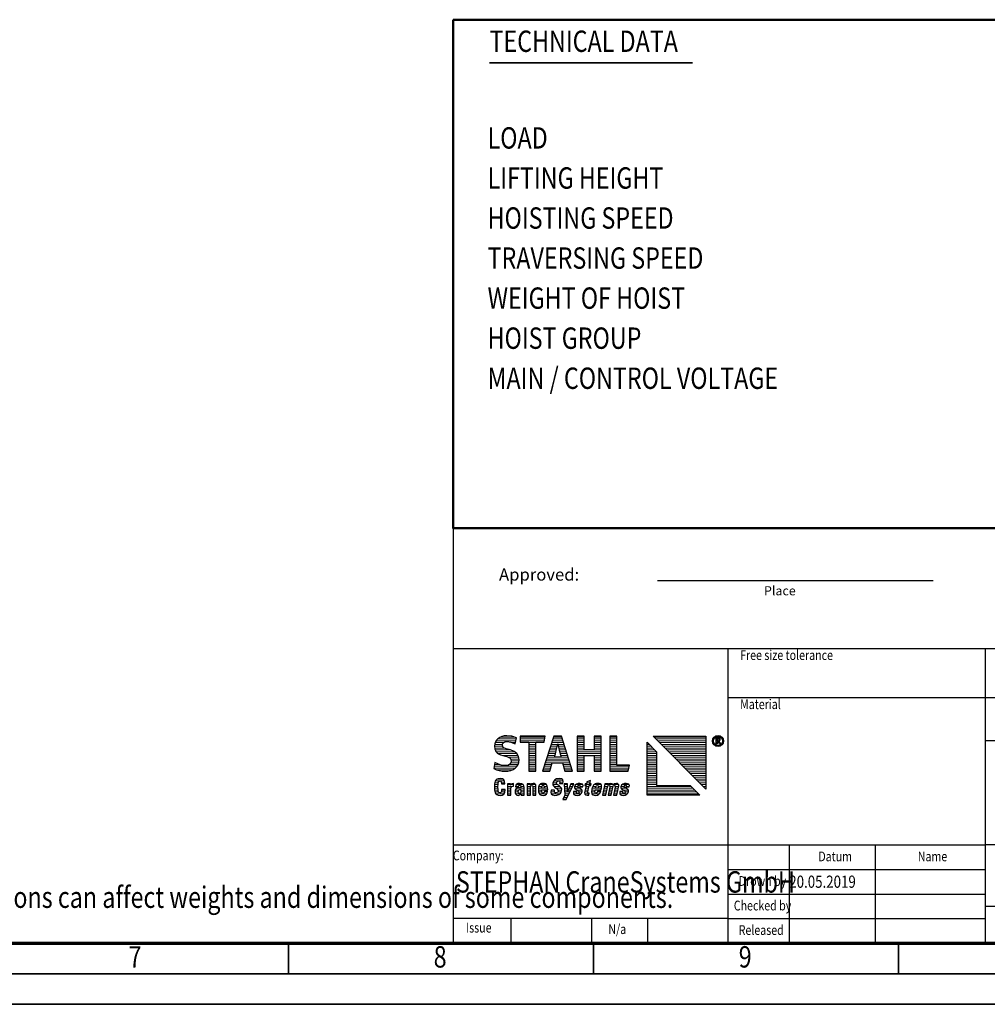
# Model space of a CAD drawing. Units: millimetres. Extents: x 0 to 8910, y 0 to 6300.
# Drawn here: x 4544 to 6923, y 0 to 2420 of the extents above; entities that cross this region are included whole.
import ezdxf
from ezdxf.enums import TextEntityAlignment as Align

# ---------------------------------------------------------------- set-up
doc = ezdxf.new("R2010")
doc.units = ezdxf.units.MM
doc.header["$MEASUREMENT"] = 0
for name, color, linetype, lineweight in [('(1) Shape lines', 7, 'Continuous', 35), ('(3) Toolkit elements', 7, 'Continuous', 35), ('(4) Texts', 7, 'Continuous', 35), ('(9) Sheet', 7, 'Continuous', 35)]:
    doc.layers.add(name, color=color, linetype=linetype, lineweight=lineweight)
doc.styles.add('Arial', font='ARIAL.TTF')

# ---------------------------------------------------------------- blocks, each defined once
blk = doc.blocks.new('HATCH_11_d4e025cd-4a75-49dd-8d31-5a30e6759476')
at = {"layer": '(9) Sheet', "color": 0, "lineweight": 9}
for p, q in [((6231.1, 657), (6103.3, 657)), ((6231.1, 652.5), (6107.8, 652.5)), ((6231.1, 648), (6112.3, 648)), ((6231.1, 643.5), (6116.8, 643.5)), ((6231.1, 639), (6121.3, 639)), ((6231.1, 634.5), (6125.8, 634.5)), ((6231.1, 630), (6130.3, 630)), ((6231.1, 625.5), (6134.8, 625.5)), ((6231.1, 621), (6139.3, 621)), ((6231.1, 616.5), (6143.8, 616.5)), ((6231.1, 612), (6148.3, 612)), ((6231.1, 607.5), (6152.8, 607.5)), ((6231.1, 603), (6157.3, 603)), ((6231.1, 598.5), (6161.8, 598.5)), ((6231.1, 594), (6166.3, 594)), ((6231.1, 589.5), (6170.8, 589.5)), ((6231.1, 585), (6175.3, 585)), ((6231.1, 580.5), (6179.8, 580.5)), ((6231.1, 576), (6184.3, 576)), ((6231.1, 571.5), (6188.8, 571.5)), ((6231.1, 567), (6193.3, 567)), ((6231.1, 562.5), (6197.8, 562.5)), ((6231.1, 558), (6202.3, 558)), ((6231.1, 553.5), (6206.8, 553.5)), ((6231.1, 549), (6211.3, 549)), ((6231.1, 544.5), (6215.8, 544.5)), ((6231.1, 540), (6220.3, 540)), ((6231.1, 535.5), (6224.8, 535.5)), ((6231.1, 531), (6229.3, 531))]:
    blk.add_line(p, q, dxfattribs=at)
blk = doc.blocks.new('HATCH_12_b9a318f7-e8aa-40f3-a5f8-b42adf8afbd5')
at = {"layer": '(9) Sheet', "color": 0, "lineweight": 9}
for p, q in [((6087.2, 643.5), (6086.7, 643.5)), ((6091.7, 639), (6086.7, 639)), ((6096.2, 634.5), (6086.7, 634.5)), ((6100.7, 630), (6086.7, 630)), ((6105.2, 625.5), (6086.7, 625.5)), ((6109.7, 621), (6086.7, 621)), ((6110.2, 616.5), (6086.7, 616.5)), ((6110.2, 612), (6086.7, 612)), ((6110.2, 607.5), (6086.7, 607.5)), ((6110.2, 603), (6086.7, 603)), ((6110.2, 598.5), (6086.7, 598.5)), ((6110.2, 594), (6086.7, 594)), ((6110.2, 589.5), (6086.7, 589.5)), ((6110.2, 585), (6086.7, 585)), ((6110.2, 580.5), (6086.7, 580.5)), ((6110.2, 576), (6086.7, 576)), ((6110.2, 571.5), (6086.7, 571.5)), ((6110.2, 567), (6086.7, 567)), ((6110.2, 562.5), (6086.7, 562.5)), ((6110.2, 558), (6086.7, 558)), ((6110.2, 553.5), (6086.7, 553.5)), ((6110.2, 549), (6086.7, 549)), ((6110.2, 544.5), (6086.7, 544.5)), ((6110.2, 540), (6086.7, 540)), ((6195.2, 535.5), (6086.7, 535.5)), ((6199.7, 531), (6086.7, 531)), ((6204.2, 526.5), (6086.7, 526.5)), ((6208.7, 522), (6086.7, 522)), ((6213.2, 517.5), (6086.7, 517.5))]:
    blk.add_line(p, q, dxfattribs=at)
blk = doc.blocks.new('HATCH_13_79f1064b-5469-4887-ab24-f5ea46c71d9e')
at = {"layer": '(9) Sheet', "color": 0, "lineweight": 9}
for p, q in [((6012.5, 657), (5995, 657)), ((6012.5, 652.5), (5995, 652.5)), ((6012.5, 648), (5995, 648)), ((6012.5, 643.5), (5995, 643.5)), ((6012.5, 639), (5995, 639)), ((6012.5, 634.5), (5995, 634.5)), ((6012.5, 630), (5995, 630)), ((6012.5, 625.5), (5995, 625.5)), ((6012.5, 621), (5995, 621)), ((6012.5, 616.5), (5995, 616.5)), ((6012.5, 612), (5995, 612)), ((6012.5, 607.5), (5995, 607.5)), ((6012.5, 603), (5995, 603)), ((6012.5, 598.5), (5995, 598.5)), ((6012.5, 594), (5995, 594)), ((6012.5, 589.5), (5995, 589.5)), ((6042.5, 585), (5995, 585)), ((6041.6, 580.5), (5995, 580.5)), ((6040.6, 576), (5995, 576))]:
    blk.add_line(p, q, dxfattribs=at)
blk = doc.blocks.new('HATCH_14_dc01106d-c4db-4e5f-a274-30dd47853ba2')
at = {"layer": '(9) Sheet', "color": 0, "lineweight": 9}
for p, q in [((5932.1, 657), (5915, 657)), ((5974.1, 657), (5956.6, 657)), ((5932.1, 652.5), (5915, 652.5)), ((5932.1, 648), (5915, 648)), ((5932.1, 643.5), (5915, 643.5)), ((5932.1, 639), (5915, 639)), ((5932.1, 634.5), (5915, 634.5)), ((5932.1, 630), (5915, 630)), ((5974.1, 652.5), (5956.6, 652.5)), ((5974.1, 648), (5956.6, 648)), ((5974.1, 643.5), (5956.6, 643.5)), ((5974.1, 639), (5956.6, 639)), ((5974.1, 634.5), (5956.6, 634.5)), ((5974.1, 630), (5956.6, 630)), ((5974.1, 625.5), (5915, 625.5)), ((5974.1, 621), (5915, 621)), ((5974.1, 616.5), (5915, 616.5)), ((5974.1, 612), (5915, 612)), ((5932.1, 607.5), (5915, 607.5)), ((5974.1, 607.5), (5956.6, 607.5)), ((5932.1, 603), (5915, 603)), ((5932.1, 598.5), (5915, 598.5)), ((5932.1, 594), (5915, 594)), ((5932.1, 589.5), (5915, 589.5)), ((5932.1, 585), (5915, 585)), ((5974.1, 603), (5956.6, 603)), ((5974.1, 598.5), (5956.6, 598.5)), ((5974.1, 594), (5956.6, 594)), ((5974.1, 589.5), (5956.6, 589.5)), ((5974.1, 585), (5956.6, 585)), ((5932.1, 580.5), (5915, 580.5)), ((5932.1, 576), (5915, 576)), ((5974.1, 580.5), (5956.6, 580.5)), ((5974.1, 576), (5956.6, 576))]:
    blk.add_line(p, q, dxfattribs=at)
blk = doc.blocks.new('HATCH_15_b11bdf8a-09c8-4c1c-a81f-e35ae10308fd')
at = {"layer": '(9) Sheet', "color": 0, "lineweight": 9}
for p, q in [((5876.8, 657), (5856.9, 657)), ((5864.9, 630), (5848.1, 630)), ((5866, 634.5), (5849.6, 634.5)), ((5867.1, 639), (5851, 639)), ((5881, 643.5), (5852.5, 643.5)), ((5879.6, 648), (5854, 648)), ((5878.2, 652.5), (5855.5, 652.5)), ((5882.4, 639), (5867.7, 639)), ((5883.8, 634.5), (5868.7, 634.5)), ((5885.3, 630), (5869.8, 630)), ((5892.3, 607.5), (5840.7, 607.5)), ((5860.1, 612), (5842.2, 612)), ((5861.4, 616.5), (5843.7, 616.5)), ((5862.6, 621), (5845.1, 621)), ((5863.8, 625.5), (5846.6, 625.5)), ((5886.7, 625.5), (5870.8, 625.5)), ((5888.1, 621), (5871.9, 621)), ((5889.5, 616.5), (5873.1, 616.5)), ((5890.9, 612), (5874.3, 612)), ((5851, 585), (5833.4, 585)), ((5852.3, 589.5), (5834.8, 589.5)), ((5896.6, 594), (5836.3, 594)), ((5895.2, 598.5), (5837.8, 598.5)), ((5893.7, 603), (5839.3, 603)), ((5898, 589.5), (5879.8, 589.5)), ((5899.4, 585), (5881.2, 585)), ((5848.3, 576), (5830.4, 576)), ((5849.6, 580.5), (5831.9, 580.5)), ((5900.8, 580.5), (5882.5, 580.5)), ((5902.2, 576), (5883.8, 576))]:
    blk.add_line(p, q, dxfattribs=at)
blk = doc.blocks.new('HATCH_16_c7733f9d-f9ed-4b44-86b2-58e921741f18')
at = {"layer": '(9) Sheet', "color": 0, "lineweight": 9}
for p, q in [((5835.9, 657), (5774.7, 657)), ((5835, 652.5), (5774.7, 652.5)), ((5834.1, 648), (5774.7, 648)), ((5813, 643.5), (5795.6, 643.5)), ((5813, 639), (5795.6, 639)), ((5813, 634.5), (5795.6, 634.5)), ((5813, 630), (5795.6, 630)), ((5813, 625.5), (5795.6, 625.5)), ((5813, 621), (5795.6, 621)), ((5813, 616.5), (5795.6, 616.5)), ((5813, 612), (5795.6, 612)), ((5813, 607.5), (5795.6, 607.5)), ((5813, 603), (5795.6, 603)), ((5813, 598.5), (5795.6, 598.5)), ((5813, 594), (5795.6, 594)), ((5813, 589.5), (5795.6, 589.5)), ((5813, 585), (5795.6, 585)), ((5813, 580.5), (5795.6, 580.5)), ((5813, 576), (5795.6, 576))]:
    blk.add_line(p, q, dxfattribs=at)
blk = doc.blocks.new('HATCH_17_a4928108-73f0-44a2-be14-a846433b19ba')
at = {"layer": '(9) Sheet', "color": 0, "lineweight": 9}
for p, q in [((5759.5, 657), (5726.9, 657)), ((5731.6, 634.5), (5711.6, 634.5)), ((5731.3, 639), (5712.1, 639)), ((5736.3, 630), (5712.2, 630)), ((5734.1, 643.5), (5713.4, 643.5)), ((5764, 648), (5715.8, 648)), ((5764.9, 652.5), (5719.7, 652.5)), ((5763.1, 643.5), (5754.7, 643.5)), ((5750.6, 625.5), (5713.5, 625.5)), ((5760.8, 621), (5715.8, 621)), ((5766.4, 616.5), (5720.3, 616.5)), ((5769.2, 612), (5729.9, 612)), ((5771.1, 607.5), (5745.1, 607.5)), ((5766.9, 585), (5710.8, 585)), ((5723.4, 589.5), (5711.7, 589.5)), ((5713.1, 594), (5712.6, 594)), ((5769.7, 589.5), (5748.6, 589.5)), ((5771.8, 603), (5751.1, 603)), ((5771.3, 594), (5751.8, 594)), ((5771.9, 598.5), (5752.5, 598.5)), ((5762.5, 580.5), (5710, 580.5)), ((5754.2, 576), (5718.2, 576))]:
    blk.add_line(p, q, dxfattribs=at)
blk = doc.blocks.new('HATCH_18_526afb6b-415a-4ae5-8908-b1d8a6587ed2')
at = {"layer": '(9) Sheet', "color": 0, "lineweight": 9}
for p, q in [((5720, 535.5), (5711.5, 535.5)), ((5720.1, 540), (5711.7, 540)), ((5720.7, 544.5), (5712.3, 544.5)), ((5735.7, 549), (5713.5, 549)), ((5731.7, 553.5), (5718, 553.5)), ((5736.7, 544.5), (5728.4, 544.5)), ((5720.1, 531), (5711.6, 531)), ((5720.4, 526.5), (5711.8, 526.5)), ((5721.6, 522), (5712.8, 522)), ((5734.7, 517.5), (5714.8, 517.5)), ((5736.7, 522), (5728.4, 522)), ((5737.3, 526.5), (5729, 526.5))]:
    blk.add_line(p, q, dxfattribs=at)
blk = doc.blocks.new('HATCH_19_f725c0e5-4870-4864-b287-b20b6ed17393')
at = {"layer": '(9) Sheet', "color": 0, "lineweight": 9}
for p, q in [((5750.9, 540), (5743.4, 540)), ((5754.8, 535.5), (5743.4, 535.5)), ((5758.3, 540), (5751.8, 540)), ((5751.6, 531), (5743.4, 531)), ((5751.3, 526.5), (5743.4, 526.5)), ((5751.3, 522), (5743.4, 522)), ((5751.3, 517.5), (5743.4, 517.5))]:
    blk.add_line(p, q, dxfattribs=at)
blk = doc.blocks.new('HATCH_20_7fe5aee7-4201-4e24-a409-aa41c022eb6b')
at = {"layer": '(9) Sheet', "color": 0, "lineweight": 9}
for p, q in [((5770.7, 535.5), (5763.1, 535.5)), ((5782.4, 540), (5764.9, 540)), ((5784, 535.5), (5776.4, 535.5)), ((5770, 522), (5762.2, 522)), ((5771, 526.5), (5762.8, 526.5)), ((5776.5, 517.5), (5763.3, 517.5)), ((5784.2, 531), (5766.9, 531)), ((5784.2, 522), (5776.4, 522)), ((5784.2, 526.5), (5776.6, 526.5)), ((5784.4, 517.5), (5777.1, 517.5))]:
    blk.add_line(p, q, dxfattribs=at)
blk = doc.blocks.new('HATCH_21_d8ae4fc1-3633-402d-a6bd-2a2a8a3661a0')
at = {"layer": '(9) Sheet', "color": 0, "lineweight": 9}
for p, q in [((5799.7, 540), (5791.8, 540)), ((5800, 535.5), (5791.8, 535.5)), ((5812.2, 540), (5800.3, 540)), ((5813.4, 535.5), (5805.2, 535.5)), ((5799.7, 531), (5791.8, 531)), ((5799.7, 526.5), (5791.8, 526.5)), ((5799.7, 522), (5791.8, 522)), ((5799.7, 517.5), (5791.8, 517.5)), ((5813.4, 531), (5805.5, 531)), ((5813.4, 526.5), (5805.5, 526.5)), ((5813.4, 522), (5805.5, 522)), ((5813.4, 517.5), (5805.5, 517.5))]:
    blk.add_line(p, q, dxfattribs=at)
blk = doc.blocks.new('HATCH_22_7a79cf58-f650-493a-bd8e-fe8988ad2c7f')
at = {"layer": '(9) Sheet', "color": 0, "lineweight": 9}
for p, q in [((5827.7, 535.5), (5820.3, 535.5)), ((5839.4, 540), (5822.4, 540)), ((5841.5, 535.5), (5834.1, 535.5)), ((5842.2, 531), (5819.6, 531)), ((5827.4, 526.5), (5819.6, 526.5)), ((5827.8, 522), (5820, 522)), ((5839.9, 517.5), (5821.7, 517.5)), ((5841.8, 522), (5833.9, 522))]:
    blk.add_line(p, q, dxfattribs=at)
blk = doc.blocks.new('HATCH_23_8f5f4ccb-1026-4060-8fc5-d5118502b58c')
at = {"layer": '(9) Sheet', "color": 0, "lineweight": 9}
for p, q in [((5865.8, 540), (5855, 540)), ((5863.8, 544.5), (5855.4, 544.5)), ((5880.3, 549), (5857.4, 549)), ((5872.4, 535.5), (5857.5, 535.5)), ((5877.1, 553.5), (5863, 553.5)), ((5880, 544.5), (5871.7, 544.5)), ((5859, 522), (5850.2, 522)), ((5859.3, 526.5), (5851, 526.5)), ((5872.1, 517.5), (5851, 517.5)), ((5876, 531), (5862.7, 531)), ((5875.5, 522), (5866.7, 522)), ((5876.6, 526.5), (5867.6, 526.5))]:
    blk.add_line(p, q, dxfattribs=at)
blk = doc.blocks.new('HATCH_24_9354598c-8fb3-4d5d-a6cb-b53ae031ff49')
at = {"layer": '(9) Sheet', "color": 0, "lineweight": 9}
for p, q in [((5890.9, 540), (5883.3, 540)), ((5890.8, 535.5), (5883.5, 535.5)), ((5903.4, 535.5), (5896.3, 535.5)), ((5905.6, 540), (5898.2, 540)), ((5890.1, 508.5), (5881.9, 508.5)), ((5890.8, 531), (5883.8, 531)), ((5890.7, 526.5), (5884, 526.5)), ((5892.3, 513), (5884.2, 513)), ((5896.8, 522), (5884.3, 522)), ((5894.5, 517.5), (5884.5, 517.5)), ((5899, 526.5), (5892.5, 526.5)), ((5901.2, 531), (5894.4, 531)), ((5887.9, 504), (5879.7, 504))]:
    blk.add_line(p, q, dxfattribs=at)
blk = doc.blocks.new('HATCH_25_484f30c8-4348-4808-8be6-3b5221e7bdc4')
at = {"layer": '(9) Sheet', "color": 0, "lineweight": 9}
for p, q in [((5916.2, 535.5), (5908.7, 535.5)), ((5928.2, 540), (5911.8, 540)), ((5929.1, 535.5), (5921.3, 535.5)), ((5913.4, 522), (5905.8, 522)), ((5924.3, 517.5), (5906, 517.5)), ((5921.2, 531), (5908.9, 531)), ((5926.5, 526.5), (5914.7, 526.5)), ((5927, 522), (5919.2, 522))]:
    blk.add_line(p, q, dxfattribs=at)
blk = doc.blocks.new('HATCH_26_c4040006-8dee-4dab-8457-9c594bc167a7')
at = {"layer": '(9) Sheet', "color": 0, "lineweight": 9}
for p, q in [((5949.1, 540), (5934.1, 540)), ((5944.1, 535.5), (5936.3, 535.5)), ((5946, 544.5), (5938.2, 544.5)), ((5947, 549), (5944.3, 549)), ((5941.3, 522), (5933.4, 522)), ((5944.2, 517.5), (5933.4, 517.5)), ((5942.2, 526.5), (5934.4, 526.5)), ((5943.2, 531), (5935.3, 531))]:
    blk.add_line(p, q, dxfattribs=at)
blk = doc.blocks.new('HATCH_27_7b8ef23e-55a6-4a9c-b926-d4d9b28a7498')
at = {"layer": '(9) Sheet', "color": 0, "lineweight": 9}
for p, q in [((5961, 535.5), (5953.5, 535.5)), ((5973.5, 540), (5956.6, 540)), ((5974.7, 535.5), (5967.4, 535.5)), ((5958.2, 522), (5950.4, 522)), ((5958.7, 526.5), (5950.9, 526.5)), ((5969.3, 517.5), (5951.1, 517.5)), ((5974.5, 531), (5951.9, 531)), ((5972.2, 522), (5964.3, 522))]:
    blk.add_line(p, q, dxfattribs=at)
blk = doc.blocks.new('HATCH_28_f86c758e-5291-4c64-95b0-802a8e94aece')
at = {"layer": '(9) Sheet', "color": 0, "lineweight": 9}
for p, q in [((5989.7, 535.5), (5981.6, 535.5)), ((5990.4, 540), (5982.5, 540)), ((6002.6, 540), (5991, 540)), ((6003.3, 535.5), (5995, 535.5)), ((6016.5, 540), (6004.2, 540)), ((6016.6, 535.5), (6008.5, 535.5)), ((5985.6, 517.5), (5977.8, 517.5)), ((5986.5, 522), (5978.7, 522)), ((5987.5, 526.5), (5979.7, 526.5)), ((5988.4, 531), (5980.6, 531)), ((5999.1, 517.5), (5991.5, 517.5)), ((6000.1, 522), (5992.4, 522)), ((6001, 526.5), (5993.4, 526.5)), ((6002, 531), (5994.3, 531)), ((6012.8, 517.5), (6005, 517.5)), ((6013.8, 522), (6005.9, 522)), ((6014.7, 526.5), (6006.9, 526.5)), ((6015.7, 531), (6007.9, 531))]:
    blk.add_line(p, q, dxfattribs=at)
blk = doc.blocks.new('HATCH_29_d96ae453-206d-44ba-8805-c6144d229ac5')
at = {"layer": '(9) Sheet', "color": 0, "lineweight": 9}
for p, q in [((6030.1, 535.5), (6022.5, 535.5)), ((6042, 540), (6025.7, 540)), ((6042.9, 535.5), (6035.2, 535.5)), ((6027.3, 522), (6019.7, 522)), ((6038.2, 517.5), (6019.9, 517.5)), ((6035, 531), (6022.8, 531)), ((6040.4, 526.5), (6028.5, 526.5)), ((6040.9, 522), (6033.1, 522))]:
    blk.add_line(p, q, dxfattribs=at)
blk = doc.blocks.new('GROUP_0_b45b58ab-8f94-4a42-a66c-52197b48f8a4')
at = {"layer": '(1) Shape lines', "color": 7, "linetype": 'Continuous', "lineweight": 50, "ltscale": 45}
blk.add_line((5610, 1170.3), (8760, 1170.3), dxfattribs=at)
at = {"layer": '(3) Toolkit elements', "color": 7, "linetype": 'Continuous', "lineweight": 25, "ltscale": 15}
blk.add_line((6790, 1041.3), (6112.7, 1041.3), dxfattribs=at)
at = {"layer": '(4) Texts', "color": 9, "lineweight": 35}
blk.add_line((5699.2, 2314.3), (6198.6, 2314.3), dxfattribs=at)
at = {"layer": '(9) Sheet', "color": 7, "linetype": 'Continuous', "lineweight": 50, "ltscale": 45}
for p, q in [((5610, 1170), (5610, 2420.4)), ((5610, 2420.4), (8760, 2420.4))]:
    blk.add_line(p, q, dxfattribs=at)
at = {"layer": '(9) Sheet', "color": 7, "linetype": 'Continuous', "lineweight": 25, "ltscale": 15}
for p, q in [((5610, 1170.3), (5610, 150.3)), ((5610, 874.7), (8760, 874.7)), ((6285.4, 874.7), (6285.4, 210.7)), ((6918.8, 150.3), (6918.8, 874.7)), ((6285.4, 754), (6918.8, 754)), ((6918.8, 754), (8760, 754)), ((6256.8, 654.7), (6261.8, 654.7)), ((6256.8, 639.9), (6256.8, 654.7)), ((6258.9, 639.9), (6256.8, 639.9)), ((6258.9, 652.8), (6258.9, 647.7)), ((6261.6, 652.8), (6258.9, 652.8)), ((6258.9, 647.7), (6261.6, 647.7)), ((6258.9, 645.9), (6258.9, 639.9)), ((6261.1, 645.9), (6258.9, 645.9)), ((6264.5, 639.9), (6261.1, 645.9)), ((6263.3, 646.2), (6266.9, 639.9)), ((6266.9, 639.9), (6264.5, 639.9)), ((6918.8, 648.5), (8760, 648.5)), ((5610, 391.7), (6918.8, 391.7)), ((6436.3, 391.7), (6436.3, 150.3)), ((6647.4, 391.7), (6647.4, 150.3)), ((8760, 391.7), (6918.8, 391.7)), ((6285.4, 331.4), (6918.8, 331.4)), ((6285.4, 271), (6918.8, 271)), ((6918.8, 241.2), (8518.6, 241.2)), ((6285.4, 210.7), (5610, 210.7)), ((5752, 210.7), (5752, 150.3)), ((5949.8, 210.7), (5949.8, 150.3)), ((6087.5, 210.7), (6087.5, 150.3)), ((6285.4, 210.7), (6918.8, 210.7)), ((6285.4, 210.7), (6285.4, 150.3))]:
    blk.add_line(p, q, dxfattribs=at)
at = {"layer": '(9) Sheet', "color": 7, "lineweight": 70, "ltscale": 45}
blk.add_line((300, 150), (8760, 150), dxfattribs=at)
at = {"layer": '(9) Sheet', "color": 7, "lineweight": 35, "ltscale": 45}
for p, q in [((5205, 76.1), (5205, 150.4)), ((5955, 76.1), (5955, 150.4)), ((6705, 76.1), (6705, 150.4)), ((225, 75), (8835, 75)), ((0, 0), (8910, 0))]:
    blk.add_line(p, q, dxfattribs=at)
at = {"layer": '(9) Sheet', "color": 7, "linetype": 'Continuous', "lineweight": 70, "ltscale": 45}
blk.add_lwpolyline([(5610, 150.3), (8760, 150.3), (8760, 1170.3)], dxfattribs=at)
at = {"layer": '(9) Sheet', "color": 7, "linetype": 'Continuous', "lineweight": 25, "ltscale": 15}
for points in [[(5765.3, 654.8), (5754.4, 659), (5742.2, 660.1), (5735.7, 659.6), (5729.8, 658.2), (5724.6, 656), (5720.1, 653), (5716.5, 649.2), (5713.9, 644.9), (5712.2, 639.9), (5711.6, 634.5), (5712.5, 627.8), (5715.2, 621.8), (5717.9, 618.4), (5721.6, 615.5), (5726.2, 613.2), (5732, 611.3), (5741.5, 608.8), (5746.4, 607), (5749.9, 604.7), (5752, 601.7), (5752.6, 598.1), (5751.7, 593.2), (5748.8, 589.6), (5744.1, 587.4), (5737.6, 586.7), (5731.5, 587.2), (5725.7, 588.5), (5714.2, 593.4), (5712.6, 594.2), (5709.7, 579.4), (5716.2, 576.6), (5723, 574.6), (5730, 573.3), (5736.9, 572.9), (5744.5, 573.4), (5751.4, 574.9), (5757.4, 577.3), (5762.5, 580.5), (5766.6, 584.6), (5769.6, 589.3), (5771.5, 594.8), (5772.2, 600.8), (5770.7, 609.3), (5766.6, 616.4), (5759.8, 621.8), (5750.5, 625.5), (5740.2, 628.3), (5732.8, 631.5), (5730.8, 636.6), (5731.6, 640.5), (5734.1, 643.5), (5737.9, 645.5), (5742.7, 646.2), (5752, 644.8), (5762.4, 639.9)], [(5774.7, 658.8), (5774.7, 644.5), (5795.6, 644.5), (5795.6, 573.4), (5813, 573.4), (5813, 644.5), (5833.4, 644.5), (5836.2, 658.8)], [(5857.6, 659), (5829.6, 573.4), (5847.5, 573.4), (5853.5, 593.7), (5878.6, 593.7), (5884.6, 573.4), (5903, 573.4), (5876.1, 659)], [(5915, 658.8), (5915, 573.4), (5932.1, 573.4), (5932.1, 611.5), (5956.6, 611.5), (5956.6, 573.4), (5974.1, 573.4), (5974.1, 658.8), (5956.6, 658.8), (5956.6, 625.6), (5932.1, 625.6), (5932.1, 658.8)], [(5995, 658.8), (5995, 573.4), (6040.1, 573.4), (6043.1, 587.7), (6012.5, 587.7), (6012.5, 658.8)], [(6101.5, 658.8), (6231.1, 658.8), (6231.1, 529.2)], [(5858.8, 607.9), (5861.2, 615.7), (5863.4, 623.8), (5867.4, 640.2), (5870.9, 625.1), (5873.9, 613.5), (5875.5, 607.9)], [(6110.2, 620.5), (6110.2, 537.9), (6192.8, 537.9), (6216.3, 514.4), (6086.7, 514.4), (6086.7, 644)], [(5725.3, 513.6), (5730.5, 514.3), (5734.3, 516.7), (5736.6, 521), (5737.4, 527.8), (5729.1, 527.8), (5728.6, 522.5), (5727.5, 520.4), (5725.3, 519.6), (5722.5, 520.5), (5720.9, 523.1), (5720.2, 527.7), (5720, 534.3), (5720.2, 540.9), (5720.9, 545.5), (5722.5, 548.1), (5725.3, 549), (5728, 547.3), (5728.8, 541.7), (5737, 541.7), (5736.5, 547.4), (5734.5, 551.5), (5730.8, 554.1), (5725.3, 555), (5720.8, 554.5), (5717.3, 553.2), (5714.9, 551.2), (5713.2, 548.6), (5711.7, 542), (5711.5, 534.3), (5711.7, 526.6), (5713.2, 520), (5714.9, 517.4), (5717.3, 515.4), (5720.8, 514.1), (5725.3, 513.6)], [(5743.4, 542.3), (5743.4, 514.3), (5751.3, 514.3), (5751.3, 529.5), (5752.2, 533.9), (5754.3, 535.4), (5758.3, 535.9), (5758.3, 542.8), (5754, 542), (5752.3, 540.7), (5751, 538.7), (5750.9, 538.7), (5750.9, 542.3)], [(5784.2, 533.5), (5783.9, 537.1), (5782.4, 540.1), (5779, 542.1), (5773, 542.8), (5768.9, 542.4), (5765.7, 541), (5763.6, 538.4), (5762.8, 534.2), (5770.5, 534.2), (5770.9, 537.2), (5773.4, 538.5), (5776.1, 537.3), (5776.6, 534.4), (5776.6, 532.2), (5771.3, 532.1), (5766.7, 530.9), (5763.4, 528.1), (5762.5, 525.7), (5762.2, 522.7), (5762.6, 519.2), (5763.8, 516.4), (5766.1, 514.4), (5769.6, 513.7), (5773.9, 514.8), (5776.9, 518), (5777, 518), (5777.4, 514.3), (5784.6, 514.3), (5784.2, 519.5)], [(5799.7, 542.3), (5791.8, 542.3), (5791.8, 514.3), (5799.7, 514.3), (5799.7, 533.6), (5800.2, 536.7), (5802.6, 538), (5805, 536.7), (5805.5, 533.6), (5805.5, 514.3), (5813.4, 514.3), (5813.4, 536.7), (5812.8, 539.3), (5811.3, 541.2), (5809, 542.4), (5806.4, 542.8), (5802.5, 542.1), (5799.8, 539.5), (5799.7, 539.5)], [(5842.3, 527), (5842.1, 533.3), (5840.6, 538.3), (5839.2, 540.2), (5837.1, 541.6), (5834.4, 542.5), (5830.9, 542.8), (5827.4, 542.5), (5824.7, 541.7), (5822.7, 540.4), (5821.3, 538.6), (5819.8, 534.1), (5819.5, 528.6), (5819.8, 522.6), (5821.4, 517.9), (5822.8, 516.1), (5824.8, 514.8), (5827.5, 514), (5830.9, 513.7), (5835.7, 514.4), (5839.1, 516.4), (5841.3, 519.6), (5842.1, 523.7), (5834.2, 523.7), (5833.6, 520.3), (5830.9, 518.7), (5828.9, 519.5), (5827.8, 521.6), (5827.3, 527)], [(5827.3, 531.4), (5827.4, 533.5), (5827.8, 535.6), (5828.8, 537.3), (5829.7, 537.8), (5830.9, 538), (5832.1, 537.8), (5833, 537.4), (5834.1, 535.7), (5834.4, 533.6), (5834.5, 531.4)], [(5876.5, 525.2), (5876.7, 529.3), (5875.4, 532.5), (5873.2, 534.9), (5870.6, 536.8), (5865.5, 540.2), (5864, 542.2), (5863.8, 544.7), (5865.6, 547.9), (5869, 549), (5871, 548.5), (5871.8, 547.1), (5871.6, 542.9), (5879.8, 542.9), (5880.5, 548.4), (5879.2, 552.1), (5875.9, 554.3), (5870.7, 555), (5864.1, 554.1), (5859.6, 551.7), (5856.7, 548.1), (5855.1, 543.7), (5855, 539.8), (5856.2, 536.7), (5861.1, 532.2), (5866.1, 528.6), (5867.6, 526.6), (5867.8, 524.2), (5866.1, 520.9), (5862.6, 519.6), (5860.1, 520.2), (5859, 521.7), (5859.3, 526.6), (5851, 526.6), (5850.1, 521.7), (5850.9, 517.5), (5854, 514.7), (5860.1, 513.6), (5865, 514), (5869.9, 515.5), (5873.9, 519), (5875.4, 521.7), (5876.5, 525.2)], [(5879.5, 503.7), (5887.7, 503.7), (5906.7, 542.3), (5899.2, 542.3), (5890.8, 522.6), (5890.7, 522.6), (5890.9, 542.3), (5883.1, 542.3), (5884.7, 514.1)], [(5905.9, 523.3), (5905.5, 518.5), (5907, 515.6), (5910.2, 514.1), (5914.8, 513.7), (5919.3, 514.4), (5923, 516.2), (5925.7, 518.9), (5927.1, 522.3), (5927.1, 525.2), (5926.1, 527.5), (5922, 530.6), (5917.7, 532.8), (5916.4, 534), (5916.2, 535.5), (5917.3, 537.7), (5919.5, 538.5), (5921.3, 537.8), (5921.3, 534.2), (5929, 534.2), (5929.2, 538.1), (5927.7, 540.8), (5924.8, 542.3), (5921.1, 542.8), (5917.2, 542.5), (5913.3, 541.2), (5910.2, 538.7), (5908.4, 535), (5908.4, 532.1), (5909.5, 529.9), (5913.6, 527.1), (5917.8, 524.8), (5919.1, 523.4), (5919.3, 521.4), (5918, 519.3), (5915.8, 518.6), (5913.2, 519.9), (5913.6, 523.3)], [(5933.5, 537.5), (5936.7, 537.5), (5933, 520.2), (5933.5, 516.5), (5935.5, 514.7), (5939.4, 514), (5943.5, 514.3), (5944.5, 519.1), (5943.1, 519), (5941.1, 520), (5941.3, 522.5), (5944.5, 537.5), (5948.6, 537.5), (5949.6, 542.3), (5945.6, 542.3), (5947.2, 550.2), (5938.7, 546.7), (5937.7, 542.3), (5934.6, 542.3)], [(5973.7, 527), (5974.9, 533.3), (5974.5, 538.3), (5973.4, 540.2), (5971.7, 541.6), (5969.1, 542.5), (5965.7, 542.8), (5962.2, 542.5), (5959.3, 541.7), (5957, 540.4), (5955.2, 538.6), (5952.7, 534.1), (5951.2, 528.6), (5950.3, 522.6), (5950.9, 517.9), (5952, 516.1), (5953.7, 514.8), (5956.2, 514), (5959.5, 513.7), (5964.5, 514.4), (5968.3, 516.4), (5971.2, 519.6), (5972.9, 523.7), (5964.9, 523.7), (5963.6, 520.3), (5960.6, 518.7), (5958.7, 519.5), (5958.1, 521.6), (5958.8, 527)], [(5959.7, 531.4), (5960.2, 533.5), (5961, 535.6), (5962.4, 537.3), (5964.7, 538), (5966.6, 537.4), (5967.4, 535.7), (5967.3, 533.6), (5966.9, 531.4)], [(5990.8, 542.3), (5983, 542.3), (5977.1, 514.3), (5984.9, 514.3), (5989, 533.6), (5990.2, 536.7), (5992.9, 538), (5995, 536.7), (5994.9, 533.6), (5990.8, 514.3), (5998.4, 514.3), (6002.5, 533.6), (6003.7, 536.7), (6006.4, 538), (6008.5, 536.7), (6008.4, 533.6), (6004.3, 514.3), (6012.1, 514.3), (6016.9, 536.7), (6016.9, 539.3), (6015.8, 541.2), (6013.8, 542.4), (6011.2, 542.8), (6006.9, 542), (6003.2, 539.3), (6001.2, 541.9), (5997.7, 542.8), (5993.7, 542.1), (5990.4, 539.5), (5990.2, 539.5)], [(6019.8, 523.3), (6019.3, 518.5), (6020.9, 515.6), (6024.1, 514.1), (6028.7, 513.7), (6033.2, 514.4), (6036.9, 516.2), (6039.5, 518.9), (6041, 522.3), (6041, 525.2), (6039.9, 527.5), (6035.9, 530.6), (6031.6, 532.8), (6030.3, 534), (6030, 535.5), (6031.2, 537.7), (6033.3, 538.5), (6035.2, 537.8), (6035.2, 534.2), (6042.9, 534.2), (6043.1, 538.1), (6041.6, 540.8), (6038.7, 542.3), (6035, 542.8), (6031.1, 542.5), (6027.2, 541.2), (6024.1, 538.7), (6022.3, 535), (6022.3, 532.1), (6023.4, 529.9), (6027.5, 527.1), (6031.7, 524.8), (6033, 523.4), (6033.2, 521.4), (6031.8, 519.3), (6029.7, 518.6), (6027.1, 519.9), (6027.4, 523.3)], [(5776.6, 527.8), (5776.6, 525.1), (5776.4, 522), (5776, 520.7), (5775.3, 519.6), (5774.2, 518.8), (5772.7, 518.6), (5771.2, 519), (5770.3, 520), (5769.8, 523), (5770.3, 525.8), (5771.7, 527.2), (5773.9, 527.7), (5776.6, 527.8)]]:
    blk.add_lwpolyline(points, close=True, dxfattribs=at)
for radius in [13.5, 11.3]:
    blk.add_circle((6261.2, 647.3), radius, dxfattribs=at)
for centre, radius, start, end in [((6261.8, 649.8), 4.86, 29.7481, 89.4297), ((6261.6, 649.5), 3.36, 78.2754, 90.3034), ((6261.6, 650.9), 3.24, 269.6461, 300.5519), ((6261.7, 650.2), 2.64, 1.2118, 78.3073), ((6261.9, 650.2), 2.49, 302.8744, 0.3771), ((6261.6, 651.6), 5.64, 287.3417, 298.8914), ((6262.4, 650.3), 4.13, 298.9093, 359.7642), ((6262.2, 650.2), 4.33, 359.8499, 27.4446)]:
    blk.add_arc(centre, radius, start, end, dxfattribs=at)
at = {"layer": '(9) Sheet', "color": 7, "linetype": 'ByBlock'}
for name in ['HATCH_17_a4928108-73f0-44a2-be14-a846433b19ba', 'HATCH_16_c7733f9d-f9ed-4b44-86b2-58e921741f18', 'HATCH_15_b11bdf8a-09c8-4c1c-a81f-e35ae10308fd', 'HATCH_14_dc01106d-c4db-4e5f-a274-30dd47853ba2', 'HATCH_13_79f1064b-5469-4887-ab24-f5ea46c71d9e', 'HATCH_11_d4e025cd-4a75-49dd-8d31-5a30e6759476', 'HATCH_12_b9a318f7-e8aa-40f3-a5f8-b42adf8afbd5', 'HATCH_18_526afb6b-415a-4ae5-8908-b1d8a6587ed2', 'HATCH_19_f725c0e5-4870-4864-b287-b20b6ed17393', 'HATCH_20_7fe5aee7-4201-4e24-a409-aa41c022eb6b', 'HATCH_21_d8ae4fc1-3633-402d-a6bd-2a2a8a3661a0', 'HATCH_22_7a79cf58-f650-493a-bd8e-fe8988ad2c7f', 'HATCH_23_8f5f4ccb-1026-4060-8fc5-d5118502b58c', 'HATCH_24_9354598c-8fb3-4d5d-a6cb-b53ae031ff49', 'HATCH_25_484f30c8-4348-4808-8be6-3b5221e7bdc4', 'HATCH_26_c4040006-8dee-4dab-8457-9c594bc167a7', 'HATCH_27_7b8ef23e-55a6-4a9c-b926-d4d9b28a7498', 'HATCH_28_f86c758e-5291-4c64-95b0-802a8e94aece', 'HATCH_29_d96ae453-206d-44ba-8805-c6144d229ac5']:
    blk.add_blockref(name, (0, 0), dxfattribs=at)
at = {"layer": '(4) Texts', "color": 9, "lineweight": 35, "style": 'Arial', "width": 0.8}
for s, p in [('TECHNICAL DATA', (5699.2, 2324.8)), ('STEPHAN CraneSystems GmbH', (5616.7, 258.2))]:
    blk.add_text(s, height=52.5, dxfattribs=at).set_placement(p, align=Align.BOTTOM_LEFT)
for s, p in [('LOAD', (5694.5, 2156)), ('LIFTING HEIGHT', (5694.5, 2057.5)), ('HOISTING SPEED', (5694.5, 1959.1)), ('TRAVERSING SPEED', (5694.5, 1860.7)), ('WEIGHT OF HOIST', (5694.5, 1762.2)), ('HOIST GROUP', (5694.5, 1663.8)), ('MAIN / CONTROL VOLTAGE', (5694.5, 1565.3)), ('Note! Additional options can affect weights and dimensions of some components.', (3970.1, 289.5))]:
    blk.add_text(s, height=52.5, dxfattribs=at).set_placement(p, align=Align.TOP_LEFT)
at = {"layer": '(4) Texts', "color": 9, "lineweight": 25, "style": 'Arial'}
for s, height, p in [('Approved:', 30, (5722.7, 1032.1)), ('Place', 22.5, (6374.1, 998.3))]:
    blk.add_text(s, height=height, dxfattribs=at).set_placement(p, align=Align.BOTTOM_LEFT)
at = {"layer": '(4) Texts', "color": 9, "lineweight": 25, "style": 'Arial', "width": 0.8}
for s, p in [('Free size tolerance', (6315.5, 838.9)), ('Material', (6315.5, 718.2)), ('Company:', (5609.1, 346.4)), ('Datum', (6507.8, 344)), ('Name', (6752.3, 344.1)), ('Drown by', (6312, 283.6)), ('Checked by', (6299.9, 223.3)), ('Issue', (5641.7, 168.9)), ('N/a', (5991.4, 165.3)), ('Released', (6311.9, 163))]:
    blk.add_text(s, height=24, dxfattribs=at).set_placement(p, align=Align.BOTTOM_LEFT)
at = {"layer": '(4) Texts', "color": 9, "lineweight": 50, "style": 'Arial', "width": 0.8}
blk.add_text('20.05.2019', height=30, dxfattribs=at).set_placement((6436.3, 277), align=Align.BOTTOM_LEFT)
at = {"layer": '(9) Sheet', "color": 7, "lineweight": 35, "style": 'Arial', "width": 0.8}
for s, p in [('7', (4812, 74)), ('8', (5562, 74)), ('9', (6312, 74))]:
    blk.add_text(s, height=52.5, dxfattribs=at).set_placement(p, align=Align.BOTTOM_LEFT)

msp = doc.modelspace()

# ---------------------------------------------------------------- block references
at = {"color": 7, "linetype": 'ByBlock'}
msp.add_blockref('GROUP_0_b45b58ab-8f94-4a42-a66c-52197b48f8a4', (0, 0), dxfattribs=at)

doc.saveas('drawing.dxf')
